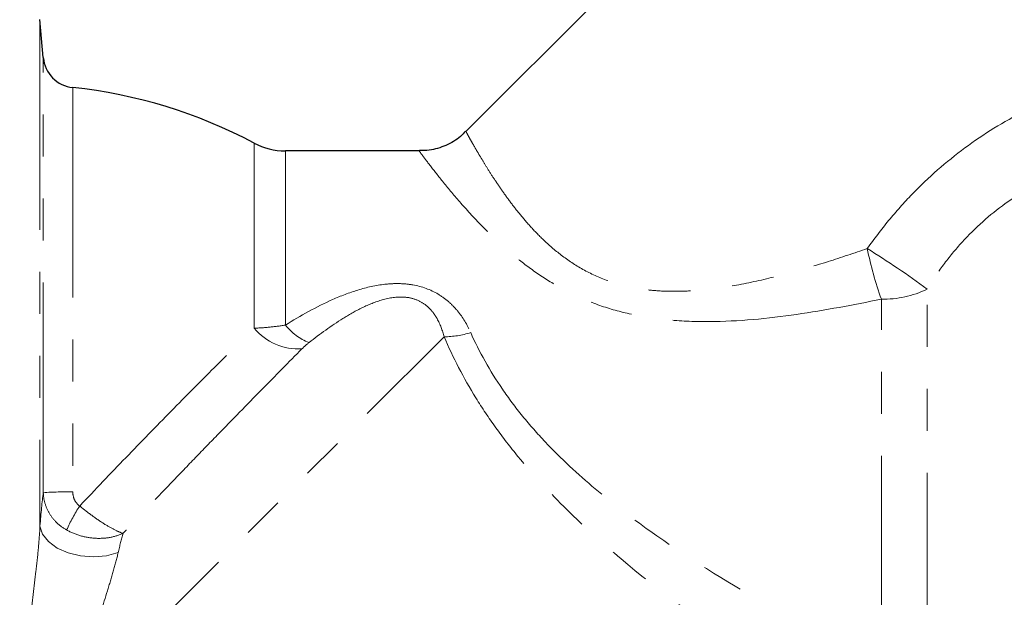
# Model space of a CAD drawing. Units: millimetres. Extents: x 132 to 275, y 70 to 283.
# Drawn here: x 205 to 235, y 210 to 227 of the extents above; entities that cross this region are included whole.
import ezdxf

# ---------------------------------------------------------------- set-up
doc = ezdxf.new("R2010")
doc.units = ezdxf.units.MM
doc.linetypes.add('PHANTOM', pattern=[12.7, 6.35, -1.27, 1.27, -1.27, 1.27, -1.27])

msp = doc.modelspace()

# ---------------------------------------------------------------- linework, layer by layer
at = {"color": 7, "linetype": 'Continuous', "lineweight": 25}
for p, q in [((235.767, 240.848), (218.644, 223.725)), ((205.88, 225.965), (205.78, 227.109)), ((217.247, 223.141), (213.19, 223.141))]:
    msp.add_line(p, q, dxfattribs=at)
at = {"color": 8, "linetype": 'PHANTOM', "lineweight": 18}
for p, q in [((205.78, 227.109), (205.78, 211.801)), ((205.88, 212.811), (205.88, 225.965)), ((206.771, 225.057), (206.771, 212.834)), ((212.249, 217.783), (212.249, 223.376)), ((213.19, 217.876), (213.19, 223.141)), ((232.571, 207.063), (232.571, 218.962)), ((231.193, 207.573), (231.193, 218.658)), ((206.679, 206.219), (217.983, 217.524))]:
    msp.add_line(p, q, dxfattribs=at)
at = {"color": 8, "linetype": 'PHANTOM', "lineweight": 18, "flags": 128}
msp.add_lwpolyline([(205.78, 211.801), (205.858, 211.559), (206.034, 211.332), (206.298, 211.138), (206.63, 210.989), (207.008, 210.897), (207.404, 210.867), (207.791, 210.901), (208.142, 210.998)], dxfattribs=at)
at = {"color": 7, "linetype": 'Continuous', "lineweight": 25}
for centre, radius, start, end in [((206.876, 226.052), 1, 185, 263.9514), ((205.19, 210.141), 15, 61.9275, 83.9514), ((213.19, 225.141), 2, 241.9275, 270)]:
    msp.add_arc(centre, radius, start, end, dxfattribs=at)
at = {"color": 8, "linetype": 'PHANTOM', "lineweight": 18}
for centre, radius, start, end in [((242.007, 222.505), 11.478, 191.6367, 199.5794), ((218.56, 200.302), 23.334, 53.0982, 58.4609), ((231.248, 221.688), 3.03, 268.964, 295.8834), ((213.58, 218.876), 1.721, 219.3927, 273.7512), ((214.538, 218.956), 1.727, 218.7261, 248.5146), ((217.978, 220.151), 2.627, 270.1086, 287.9509), ((206.595, 202.544), 10.292, 89.0196, 93.982), ((210.863, 209.818), 4.667, 146.2847, 156.4462)]:
    msp.add_arc(centre, radius, start, end, dxfattribs=at)
for points, knots in [([(230.765, 220.189), (230.971, 220.48), (231.186, 220.763), (231.638, 221.311), (231.876, 221.578), (232.616, 222.344), (233.146, 222.81), (234.282, 223.651), (234.891, 224.027), (236.141, 224.664), (236.787, 224.929), (237.449, 225.143)], [0, 0, 0, 0, 0.125, 0.125, 0.25, 0.25, 0.5, 0.5, 0.75, 0.75, 1, 1, 1, 1]), ([(218.649, 223.72), (218.649, 223.721), (218.647, 223.723), (218.679, 223.666), (218.74, 223.554), (218.835, 223.385), (218.959, 223.169), (219.108, 222.916), (219.28, 222.634), (219.484, 222.314), (219.717, 221.967), (219.98, 221.601), (220.274, 221.222), (220.612, 220.828), (221.029, 220.4), (221.552, 219.95), (222.21, 219.518), (222.974, 219.177), (223.704, 218.993), (224.349, 218.913), (224.889, 218.891), (225.436, 218.907), (226.208, 218.976), (227.199, 219.144), (228.398, 219.437), (229.589, 219.788), (230.373, 220.056), (230.765, 220.189)], [0, 0, 0, 0, 0.02167, 0.058564, 0.095739, 0.133787, 0.172133, 0.206606, 0.24129, 0.276622, 0.312176, 0.345916, 0.380092, 0.414504, 0.449436, 0.492888, 0.537363, 0.582244, 0.628394, 0.656181, 0.68442, 0.712848, 0.741616, 0.80535, 0.869596, 0.934728, 1, 1, 1, 1]), ([(231.193, 218.658), (230.343, 218.491), (228.632, 218.154), (226.474, 217.95), (224.776, 218.007), (223.641, 218.179), (222.611, 218.477), (221.731, 218.862), (220.939, 219.329), (220.138, 219.917), (219.348, 220.631), (218.632, 221.392), (218.061, 222.065), (217.629, 222.611), (217.349, 222.982), (217.222, 223.153), (217.243, 223.125), (217.247, 223.119)], [0, 0, 0, 0, 0.126387, 0.254194, 0.312619, 0.371983, 0.420171, 0.469483, 0.515206, 0.561818, 0.629664, 0.699539, 0.766578, 0.835437, 0.906179, 0.979321, 1, 1, 1, 1]), ([(238.08, 222.969), (237.527, 222.834), (236.983, 222.654), (236.191, 222.301), (235.931, 222.17), (235.42, 221.879), (235.172, 221.72), (234.461, 221.208), (234.026, 220.818), (233.431, 220.164), (233.242, 219.934), (232.89, 219.46), (232.725, 219.215), (232.571, 218.962)], [0, 0, 0, 0, 0.25, 0.25, 0.375, 0.375, 0.5, 0.5, 0.75, 0.75, 0.875, 0.875, 1, 1, 1, 1]), ([(213.19, 217.876), (213.649, 218.163), (214.118, 218.427), (214.863, 218.757), (215.12, 218.856), (215.647, 219.017), (215.921, 219.079), (216.337, 219.125), (216.477, 219.133), (216.757, 219.128), (216.9, 219.115), (217.313, 219.044), (217.576, 218.948), (217.919, 218.744), (218.026, 218.665), (218.221, 218.495), (218.309, 218.403), (218.553, 218.108), (218.684, 217.887), (218.788, 217.652)], [0, 0, 0, 0, 0.25, 0.25, 0.375, 0.375, 0.5, 0.5, 0.5625, 0.5625, 0.625, 0.625, 0.75, 0.75, 0.8125, 0.8125, 0.875, 0.875, 1, 1, 1, 1]), ([(217.983, 217.524), (217.936, 217.716), (217.869, 217.901), (217.725, 218.156), (217.671, 218.237), (217.541, 218.388), (217.464, 218.46), (217.291, 218.58), (217.192, 218.63), (216.977, 218.7), (216.862, 218.719), (216.513, 218.734), (216.291, 218.692), (215.868, 218.565), (215.671, 218.481), (215.29, 218.292), (215.107, 218.187), (214.575, 217.855), (214.237, 217.609), (213.905, 217.349)], [0, 0, 0, 0, 0.125, 0.125, 0.1875, 0.1875, 0.25, 0.25, 0.3125, 0.3125, 0.375, 0.375, 0.5, 0.5, 0.625, 0.625, 0.75, 0.75, 1, 1, 1, 1]), ([(206.981, 212.408), (207.449, 212.905), (207.913, 213.391), (208.833, 214.346), (209.289, 214.815), (210.19, 215.733), (210.625, 216.171), (211.462, 217.007), (211.864, 217.406), (212.249, 217.783)], [0, 0, 0, 0, 0.25, 0.25, 0.5, 0.5, 0.75, 0.75, 1, 1, 1, 1]), ([(212.249, 217.783), (212.393, 217.788), (212.544, 217.798), (212.859, 217.829), (213.024, 217.85), (213.19, 217.876)], [0, 0, 0, 0, 0.5, 0.5, 1, 1, 1, 1]), ([(230.35, 205.894), (229.153, 206.628), (227.959, 207.391), (225.606, 209.013), (224.447, 209.87), (222.77, 211.284), (222.221, 211.779), (221.178, 212.807), (220.681, 213.342), (219.985, 214.189), (219.76, 214.48), (219.334, 215.072), (219.134, 215.371), (218.572, 216.279), (218.251, 216.898), (217.983, 217.524)], [0, 0, 0, 0, 0.25, 0.25, 0.5, 0.5, 0.625, 0.625, 0.75, 0.75, 0.8125, 0.8125, 0.875, 0.875, 1, 1, 1, 1]), ([(218.788, 217.652), (219.047, 217.068), (219.366, 216.497), (219.935, 215.665), (220.139, 215.393), (220.575, 214.856), (220.804, 214.596), (221.514, 213.842), (222.02, 213.373), (223.079, 212.481), (223.635, 212.057), (225.322, 210.856), (226.481, 210.141), (228.823, 208.798), (230.007, 208.171), (231.193, 207.573)], [0, 0, 0, 0, 0.125, 0.125, 0.1875, 0.1875, 0.25, 0.25, 0.375, 0.375, 0.5, 0.5, 0.75, 0.75, 1, 1, 1, 1]), ([(213.692, 217.158), (213.3, 216.762), (212.89, 216.347), (212.036, 215.476), (211.592, 215.022), (210.9, 214.309), (210.666, 214.068), (210.198, 213.582), (209.962, 213.337), (209.251, 212.596), (208.772, 212.094), (208.287, 211.582)], [0, 0, 0, 0, 0.25, 0.25, 0.5, 0.5, 0.625, 0.625, 0.75, 0.75, 1, 1, 1, 1]), ([(205.88, 212.811), (205.884, 212.695), (205.903, 212.583), (205.968, 212.366), (206.016, 212.259), (206.138, 212.064), (206.212, 211.974), (206.383, 211.812), (206.479, 211.742), (206.585, 211.683)], [0, 0, 0, 0, 0.25, 0.25, 0.5, 0.5, 0.75, 0.75, 1, 1, 1, 1]), ([(206.771, 212.834), (206.771, 212.751), (206.788, 212.668), (206.857, 212.519), (206.911, 212.453), (206.981, 212.408)], [0, 0, 0, 0, 0.5, 0.5, 1, 1, 1, 1]), ([(206.981, 212.408), (207.099, 212.31), (207.219, 212.216), (207.463, 212.037), (207.584, 211.954), (207.816, 211.807), (207.924, 211.744), (208.123, 211.643), (208.213, 211.605), (208.287, 211.582)], [0, 0, 0, 0, 0.25, 0.25, 0.5, 0.5, 0.75, 0.75, 1, 1, 1, 1]), ([(205.167, 206.275), (205.21, 206.72), (205.261, 207.172), (205.37, 208.089), (205.43, 208.557), (205.548, 209.501), (205.606, 209.97), (205.685, 210.672), (205.71, 210.906), (205.752, 211.361), (205.769, 211.584), (205.78, 211.801)], [0, 0, 0, 0, 0.25, 0.25, 0.5, 0.5, 0.75, 0.75, 0.875, 0.875, 1, 1, 1, 1]), ([(206.585, 211.683), (206.717, 211.609), (206.857, 211.551), (207.155, 211.466), (207.307, 211.441), (207.61, 211.425), (207.758, 211.434), (208.039, 211.485), (208.172, 211.527), (208.287, 211.582)], [0, 0, 0, 0, 0.25, 0.25, 0.5, 0.5, 0.75, 0.75, 1, 1, 1, 1]), ([(208.142, 210.998), (208.1, 210.818), (208.049, 210.63), (207.939, 210.244), (207.878, 210.044), (207.692, 209.442), (207.561, 209.036), (207.296, 208.217), (207.165, 207.809), (206.913, 207.007), (206.792, 206.611), (206.679, 206.219)], [0, 0, 0, 0, 0.125, 0.125, 0.25, 0.25, 0.5, 0.5, 0.75, 0.75, 1, 1, 1, 1])]:
    msp.add_open_spline(points, degree=3, knots=knots, dxfattribs=at)
at = {"color": 7, "linetype": 'Continuous', "lineweight": 25}
msp.add_open_spline([(218.632, 223.736), (218.584, 223.683), (218.419, 223.499), (218.043, 223.296), (217.615, 223.153), (217.344, 223.153), (217.246, 223.153)], degree=3, knots=[0, 0, 0, 0, 0.138291, 0.4771088, 0.8104363, 1, 1, 1, 1], dxfattribs=at)
at = {"color": 8, "linetype": 'PHANTOM', "lineweight": 18}
for points in [[(213.905, 217.349), (213.823, 217.285), (213.755, 217.221), (213.692, 217.158)], [(205.78, 211.801), (205.81, 212.195), (205.843, 212.535), (205.88, 212.811)], [(208.287, 211.582), (208.239, 211.403), (208.19, 211.208), (208.142, 210.998)]]:
    msp.add_open_spline(points, degree=3, dxfattribs=at)

doc.saveas('drawing.dxf')
